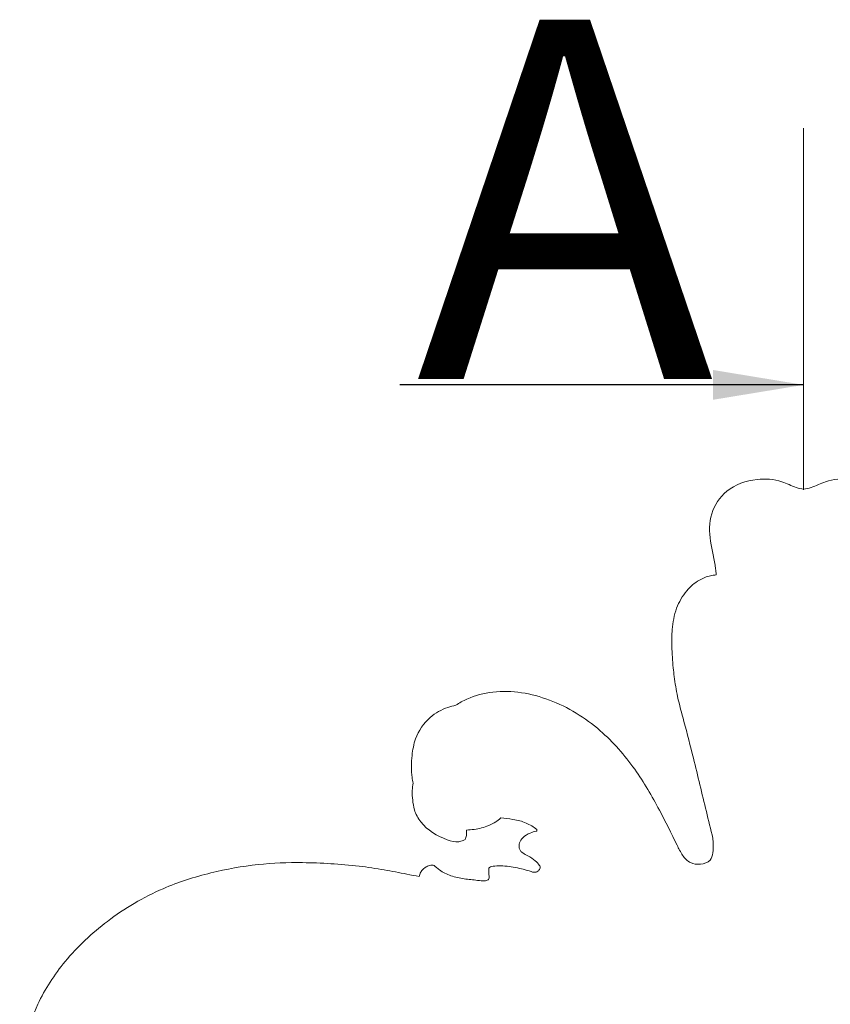
# Model space of a CAD drawing. Units: millimetres. Extents: x -771 to 21835, y -4664 to 5713.
# Drawn here: x 7318 to 7498, y 3539 to 3756 of the extents above; entities that cross this region are included whole.
import ezdxf

# ---------------------------------------------------------------- set-up
doc = ezdxf.new("R2010")
doc.units = ezdxf.units.MM
doc.header["$MEASUREMENT"] = 0
doc.layers.get('0').update_dxf_attribs({"lineweight": 5})
doc.layers.add('Чертеж', color=1, linetype='Continuous', true_color=0xff0000)
doc.styles.add('Arial Black', font='txt')
doc.dimstyles.new('Default', dxfattribs={"dimscale": 20, "dimtxt": 2, "dimasz": 1, "dimexe": 0.5, "dimexo": 0.5, "dimgap": 0.25, "dimtad": 1, "dimtoh": 1, "dimdec": 0, "dimzin": 1, "dimdsep": 46, "dimtxsty": 'Arial Black', "dimcen": 0.5, "dimazin": 0, "dimtfac": 1, "dimtdec": 4, "dimtix": 1, "dimtmove": 1, "dimatfit": 3, "dimfxl": 1, "dimtolj": 1, "dimtzin": 1, "dimarcsym": 0})

msp = doc.modelspace()

# ---------------------------------------------------------------- linework, layer by layer
msp.add_lwpolyline([(7491.68, 3652.43), (7491.68, 3732.26)])
for points, knots in [([(7491.68, 3652.52), (7491.13, 3652.64), (7489.46, 3653.01), (7486.3, 3654.73), (7480.78, 3655.06), (7474.56, 3652.94), (7470.76, 3647.23), (7470.82, 3640.94), (7472.12, 3636.61), (7472.31, 3634.12), (7472.34, 3633.69)], [0, 0, 0, 0, 1.69337, 5.113754, 10.631611, 17.810977, 23.785056, 29.839084, 36.019028, 37.321634, 37.321634, 37.321634, 37.321634]), ([(7511.03, 3633.69), (7511.06, 3634.12), (7511.24, 3636.61), (7512.55, 3640.94), (7512.61, 3647.23), (7508.81, 3652.94), (7502.59, 3655.06), (7497.07, 3654.73), (7493.91, 3653.01), (7492.24, 3652.64), (7491.68, 3652.52)], [8485.527114, 8485.527114, 8485.527114, 8485.527114, 8486.82972, 8493.009664, 8499.063692, 8505.037772, 8512.217137, 8517.734995, 8521.155379, 8522.848748, 8522.848748, 8522.848748, 8522.848748]), ([(7472.32, 3633.61), (7471.92, 3633.58), (7470.64, 3633.4), (7468.28, 3632.43), (7465.5, 3630.05), (7463.33, 3626.23), (7462.56, 3621.92), (7462.52, 3617.5), (7462.75, 3614.03), (7463.17, 3610.32), (7463.82, 3606.34), (7465.5, 3600.38), (7467.65, 3591.93), (7469.69, 3583.31), (7471.14, 3577.43), (7471.62, 3575.46)], [37.398324, 37.398324, 37.398324, 37.398324, 38.598184, 41.275936, 44.913104, 49.386421, 54.157281, 57.870761, 62.658918, 64.572905, 69.069719, 74.726501, 83.13542, 95.241718, 101.301747, 101.301747, 101.301747, 101.301747]), ([(7471.62, 3575.46), (7471.66, 3575.04), (7471.7, 3573.96), (7471.71, 3572.33), (7471.13, 3570.25), (7468.89, 3569.59), (7466.51, 3569.82), (7464.8, 3571.71), (7462.82, 3575.74), (7459.6, 3582.27), (7454.48, 3591.11), (7446.71, 3600.03), (7436.01, 3606.69), (7425.2, 3608.57), (7418.17, 3606.8), (7415.61, 3605.34), (7414.83, 3604.82)], [101.301747, 101.301747, 101.301747, 101.301747, 102.58458, 104.531126, 106.253178, 108.540404, 110.768181, 113.158787, 115.714781, 124.34504, 134.902121, 146.339348, 159.455131, 172.038967, 177.991206, 180.815641, 180.815641, 180.815641, 180.815641]), ([(7414.83, 3604.82), (7414.23, 3604.71), (7412.2, 3604.17), (7408.61, 3602.16), (7405.86, 3598.12), (7405.02, 3593.37), (7404.92, 3590.05), (7405.3, 3588.05), (7405.39, 3587.65)], [180.815641, 180.815641, 180.815641, 180.815641, 182.644105, 187.102642, 192.847813, 196.576952, 201.475611, 202.695006, 202.695006, 202.695006, 202.695006]), ([(7405.39, 3587.65), (7405.29, 3587.1), (7405.15, 3585.84), (7405.29, 3583.86), (7405.63, 3581.43), (7407.67, 3577.75), (7411.39, 3575.47), (7415, 3574.45), (7416.24, 3574.88), (7416.81, 3575.04), (7416.99, 3575.43), (7417.2, 3575.95), (7417.17, 3576.62), (7417.18, 3577.09), (7417.17, 3577.27)], [202.695006, 202.695006, 202.695006, 202.695006, 204.362701, 206.478518, 208.640455, 211.680091, 218.714032, 221.302853, 222.321001, 222.675659, 222.985246, 223.528252, 224.380589, 224.938271, 224.938271, 224.938271, 224.938271]), ([(7417.17, 3577.27), (7417.75, 3577.29), (7419.43, 3577.43), (7421.98, 3578.06), (7423.9, 3579.15), (7424.68, 3579.89), (7424.78, 3579.99)], [224.938271, 224.938271, 224.938271, 224.938271, 226.676228, 229.96892, 232.747581, 233.173181, 233.173181, 233.173181, 233.173181]), ([(7424.78, 3579.99), (7425.68, 3579.92), (7427.57, 3579.64), (7430.35, 3579.01), (7432.01, 3577.95), (7432.72, 3577.38)], [233.173181, 233.173181, 233.173181, 233.173181, 235.883805, 238.91379, 241.654874, 241.654874, 241.654874, 241.654874]), ([(7432.64, 3577.04), (7432.18, 3576.94), (7431.11, 3576.57), (7429.66, 3575.83), (7428.87, 3574.5), (7428.76, 3573.43), (7429.01, 3572.74), (7429.33, 3572.42), (7429.87, 3572.04), (7430.97, 3571.51), (7432.26, 3570.67), (7433.09, 3569.77), (7433.41, 3569.32), (7433.47, 3569.22)], [242.018179, 242.018179, 242.018179, 242.018179, 243.446226, 245.411367, 246.750336, 247.887934, 248.551441, 248.847474, 249.24211, 250.520741, 252.50049, 253.820405, 254.158292, 254.158292, 254.158292, 254.158292]), ([(7432.72, 3577.38), (7432.74, 3577.32), (7432.77, 3577.19), (7432.69, 3577.08), (7432.64, 3577.04)], [241.6548745, 241.6548745, 241.6548745, 241.6548745, 241.8321359, 242.0181793, 242.0181793, 242.0181793, 242.0181793]), ([(7406.74, 3566.99), (7405.84, 3567.17), (7403.27, 3567.68), (7398.86, 3568.51), (7393.26, 3569.39), (7387.22, 3569.87), (7379.78, 3570.19), (7370.88, 3569.83), (7360.5, 3567.98), (7349.01, 3564.35), (7337.95, 3557.75), (7328.54, 3548.97), (7321.32, 3537.96), (7317.77, 3523.57), (7319.69, 3509.82), (7325.12, 3500.87), (7329.39, 3496.56), (7332.41, 3494.75), (7333.71, 3494.11)], [286.384576, 286.384576, 286.384576, 286.384576, 289.157355, 294.234489, 299.857693, 306.152088, 312.380363, 322.202006, 332.802372, 343.920733, 358.181218, 371.033667, 382.260442, 397.187604, 414.622125, 422.150193, 428.27937, 432.630478, 432.630478, 432.630478, 432.630478]), ([(7433.47, 3569.22), (7433.47, 3569.04), (7433.41, 3568.62), (7432.95, 3568.07), (7432.18, 3567.87), (7430.55, 3568.4), (7427.97, 3569.08), (7424.99, 3569.43), (7423.07, 3569.3), (7422.34, 3569.08), (7422.11, 3568.84), (7422.08, 3568.39), (7422.16, 3567.75), (7422.16, 3567.08), (7422.22, 3566.51), (7421.93, 3566.24), (7421.63, 3566.07), (7420.82, 3565.98), (7419.19, 3566.25), (7416.67, 3566.43), (7413.79, 3567.07), (7411.69, 3568.03), (7410.64, 3568.94), (7410.2, 3569.3), (7409.83, 3569.56), (7409.15, 3569.54), (7408.39, 3569.21), (7407.58, 3568.71), (7407.05, 3567.91), (7406.82, 3567.32), (7406.74, 3566.99)], [254.158292, 254.158292, 254.158292, 254.158292, 254.692489, 255.387009, 256.198896, 256.901569, 260.483428, 264.241667, 265.822238, 266.248929, 266.455462, 266.783639, 267.521946, 268.397936, 268.860776, 269.081764, 269.539599, 269.891307, 271.487473, 274.470666, 277.467329, 280.300772, 281.269197, 281.617132, 282.031559, 282.558368, 283.567971, 284.492309, 285.374548, 286.384576, 286.384576, 286.384576, 286.384576])]:
    msp.add_open_spline(points, degree=3, knots=knots)
msp.add_open_spline([(7472.34, 3633.69), (7472.33, 3633.66), (7472.33, 3633.64), (7472.32, 3633.61)], degree=3)

# ---------------------------------------------------------------- texts
at = {"insert": (7438.97, 3676.88), "char_height": 79.3681, "width": 157.7564, "attachment_point": 8, "line_spacing_factor": 0.963855}
msp.add_mtext('\\fArial|b1;А', dxfattribs=at)
at = {"layer": 'Чертеж', "insert": (7397.49, 3675.59), "char_height": 40, "width": 40, "attachment_point": 3, "line_spacing_factor": 0.963855}
msp.add_mtext('\\fArial Black; ', dxfattribs=at)

# ---------------------------------------------------------------- leaders
at = {"annotation_type": 0, "has_hookline": 1, "hookline_direction": 1, "text_width": 18.64}
msp.add_leader([(7491.68, 3675.59), (7402.49, 3675.59)], dimstyle='Default', override={"dimgap": 0.25, "dimtad": 0}, dxfattribs=at)

doc.saveas('drawing.dxf')
